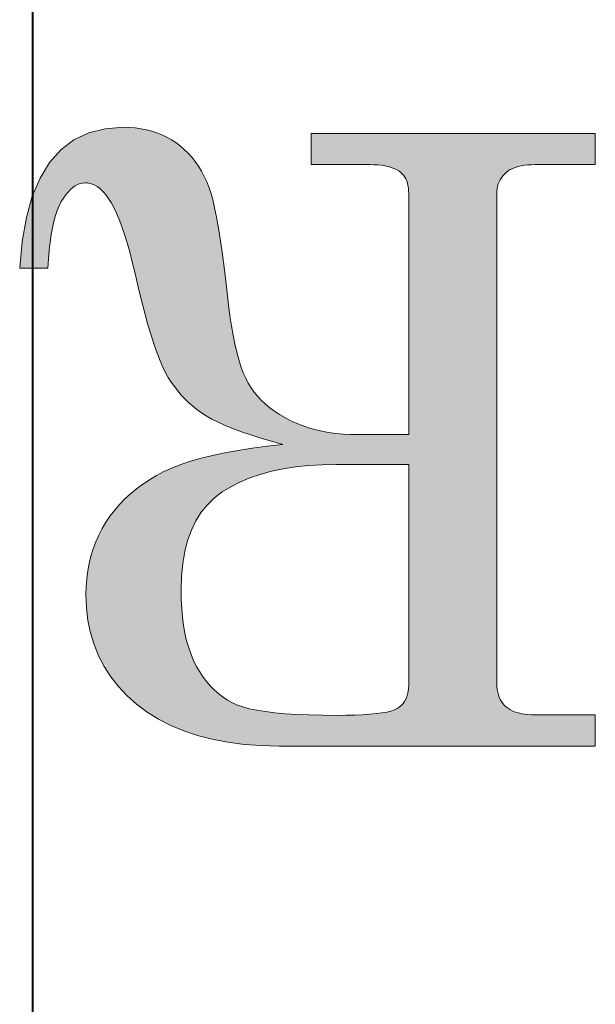
# Model space of a CAD drawing. Extents: x 4 to 595, y -67 to 418.
# Drawn here: x 89 to 91, y 293 to 296 of the extents above; entities that cross this region are included whole.
import ezdxf

# ---------------------------------------------------------------- set-up
doc = ezdxf.new("R2010")
doc.units = 0

msp = doc.modelspace()

# ---------------------------------------------------------------- linework, layer by layer
at = {"color": 7, "lineweight": 40}
msp.add_line((89.42675, 290.608826), (89.42675, 317.108826), dxfattribs=at)
at = {"color": 7, "lineweight": 13}
for points in [[(91.04702, 294.038086), (90.136292, 294.038086), (90.084549, 294.039276), (90.035187, 294.042908), (89.98819, 294.04892), (89.943565, 294.057343), (89.901314, 294.068176), (89.861427, 294.081421), (89.823921, 294.097076), (89.788788, 294.115143), (89.75602, 294.13559), (89.725632, 294.158478), (89.697884, 294.183319), (89.673065, 294.209656), (89.651161, 294.237488), (89.632172, 294.266815), (89.616112, 294.297638), (89.602966, 294.329987), (89.592751, 294.363831), (89.585449, 294.39917), (89.581062, 294.436035), (89.579605, 294.474365), (89.580185, 294.497467), (89.581917, 294.520081), (89.584808, 294.542145), (89.588852, 294.563721), (89.594055, 294.584778), (89.600418, 294.605347), (89.607933, 294.625366), (89.616608, 294.644897), (89.626434, 294.663879), (89.637421, 294.682373), (89.649498, 294.700256), (89.662598, 294.717377), (89.67672, 294.733765), (89.691872, 294.74942), (89.708046, 294.764343), (89.72525, 294.778503), (89.743477, 294.791962), (89.762726, 294.804657), (89.783005, 294.816589), (89.804306, 294.82782), (89.82737, 294.838348), (89.852921, 294.848297), (89.880959, 294.857635), (89.911499, 294.866333), (89.944519, 294.874451), (89.980042, 294.881958), (90.018051, 294.888855), (90.058548, 294.895142), (90.10154, 294.900818), (90.147018, 294.905884), (90.113991, 294.915192), (90.083076, 294.924408), (90.054291, 294.933624), (90.027626, 294.94281), (90.003082, 294.951935), (89.980659, 294.961029), (89.960358, 294.970093), (89.942177, 294.979126), (89.926125, 294.988129), (89.912186, 294.997101), (89.899567, 295.006287), (89.887466, 295.016022), (89.87587, 295.026276), (89.864792, 295.037048), (89.854225, 295.04834), (89.84417, 295.060181), (89.834625, 295.07251), (89.8256, 295.085388), (89.817078, 295.098785), (89.809074, 295.112732), (89.801216, 295.128387), (89.793129, 295.146973), (89.784813, 295.168518), (89.776268, 295.193024), (89.767502, 295.220459), (89.758507, 295.250824), (89.74929, 295.284149), (89.739838, 295.320435), (89.730164, 295.359619), (89.720268, 295.401794), (89.713066, 295.432037), (89.705772, 295.460297), (89.69838, 295.486572), (89.690895, 295.510895), (89.683311, 295.533203), (89.675636, 295.553558), (89.667862, 295.57193), (89.659996, 295.588318), (89.652031, 295.602722), (89.643974, 295.615173), (89.637726, 295.623535), (89.631386, 295.631042), (89.624947, 295.637665), (89.618416, 295.643402), (89.611794, 295.648254), (89.605064, 295.652222), (89.598251, 295.655304), (89.591331, 295.657501), (89.584328, 295.658844), (89.577217, 295.659271), (89.569885, 295.658722), (89.562653, 295.657104), (89.555534, 295.654388), (89.548515, 295.650604), (89.541611, 295.645721), (89.534805, 295.63974), (89.528114, 295.63269), (89.52153, 295.624573), (89.515053, 295.615326), (89.508675, 295.605042), (89.502602, 295.593353), (89.497017, 295.580017), (89.49192, 295.565033), (89.487312, 295.548401), (89.4832, 295.53009), (89.479568, 295.510132), (89.476425, 295.488495), (89.473778, 295.46524), (89.471611, 295.440308), (89.469933, 295.413696), (89.388878, 295.413696), (89.395943, 295.490723), (89.408089, 295.559631), (89.425316, 295.620422), (89.447624, 295.673096), (89.474998, 295.717682), (89.507462, 295.75415), (89.544998, 295.782532), (89.587616, 295.802795), (89.635307, 295.814941), (89.68808, 295.819), (89.705254, 295.818573), (89.721962, 295.81723), (89.738205, 295.815033), (89.753975, 295.811951), (89.769287, 295.807983), (89.784134, 295.803131), (89.798523, 295.797394), (89.812439, 295.790771), (89.82589, 295.783295), (89.838875, 295.774902), (89.851318, 295.765656), (89.863121, 295.755585), (89.874298, 295.74469), (89.884842, 295.732941), (89.894753, 295.720367), (89.904037, 295.70697), (89.912682, 295.692719), (89.9207, 295.677643), (89.928085, 295.661713), (89.934837, 295.644958), (89.939903, 295.630005), (89.945091, 295.61087), (89.950394, 295.587585), (89.955818, 295.560089), (89.961357, 295.528442), (89.967018, 295.492615), (89.972801, 295.452637), (89.978706, 295.408478), (89.984726, 295.360138), (89.99086, 295.307617), (89.994652, 295.276825), (89.998848, 295.247864), (90.003471, 295.220764), (90.008507, 295.195465), (90.013962, 295.172028), (90.019829, 295.150421), (90.026115, 295.130646), (90.032822, 295.112701), (90.039948, 295.096588), (90.047485, 295.082306), (90.055672, 295.069244), (90.06472, 295.056671), (90.074646, 295.044617), (90.085442, 295.033112), (90.097107, 295.022125), (90.109642, 295.011658), (90.123047, 295.001709), (90.137321, 294.99231), (90.152466, 294.983398), (90.16848, 294.975037), (90.185249, 294.967346), (90.202667, 294.960449), (90.220726, 294.954376), (90.239433, 294.949097), (90.258774, 294.944641), (90.27877, 294.940979), (90.2994, 294.938141), (90.320679, 294.936127), (90.342606, 294.934906), (90.365166, 294.934509), (90.509407, 294.934509), (90.509407, 295.627075), (90.509178, 295.635651), (90.508499, 295.643677), (90.50737, 295.651184), (90.505783, 295.658173), (90.503746, 295.664642), (90.501251, 295.670563), (90.498306, 295.675995), (90.494911, 295.680878), (90.491058, 295.685242), (90.486755, 295.689087), (90.480713, 295.69339), (90.47403, 295.697235), (90.466698, 295.700623), (90.458717, 295.703583), (90.450104, 295.706055), (90.440842, 295.708099), (90.430931, 295.709686), (90.420387, 295.710815), (90.409187, 295.711487), (90.397354, 295.711731), (90.228081, 295.711731), (90.228081, 295.801117), (91.04702, 295.801117), (91.04702, 295.711731), (90.874176, 295.711731), (90.863037, 295.711487), (90.852501, 295.710815), (90.842583, 295.709686), (90.83326, 295.708099), (90.824554, 295.706055), (90.816452, 295.703583), (90.80896, 295.700623), (90.802078, 295.697235), (90.795799, 295.69339), (90.790138, 295.689087), (90.785042, 295.684387), (90.780479, 295.679352), (90.776459, 295.673981), (90.772972, 295.668274), (90.77002, 295.662262), (90.767601, 295.655884), (90.765724, 295.6492), (90.764389, 295.642151), (90.76358, 295.634796), (90.763313, 295.627075), (90.763313, 294.218079), (90.763588, 294.209259), (90.764412, 294.200867), (90.765778, 294.192932), (90.7677, 294.185455), (90.770164, 294.178436), (90.773186, 294.171875), (90.776749, 294.165771), (90.780861, 294.160095), (90.785522, 294.154877), (90.790733, 294.150146), (90.796501, 294.145844), (90.802841, 294.141968), (90.809753, 294.13858), (90.817245, 294.135651), (90.825302, 294.133148), (90.833931, 294.131104), (90.843132, 294.129517), (90.852905, 294.128387), (90.863258, 294.127716), (90.874176, 294.127472), (91.04702, 294.127472)], [(91.04702, 294.038086), (90.136292, 294.038086), (90.084549, 294.039276), (90.035187, 294.042908), (89.98819, 294.04892), (89.943565, 294.057343), (89.901314, 294.068176), (89.861427, 294.081421), (89.823921, 294.097076), (89.788788, 294.115143), (89.75602, 294.13559), (89.725632, 294.158478), (89.697884, 294.183319), (89.673065, 294.209656), (89.651161, 294.237488), (89.632172, 294.266815), (89.616112, 294.297638), (89.602966, 294.329987), (89.592751, 294.363831), (89.585449, 294.39917), (89.581062, 294.436035), (89.579605, 294.474365), (89.580185, 294.497467), (89.581917, 294.520081), (89.584808, 294.542145), (89.588852, 294.563721), (89.594055, 294.584778), (89.600418, 294.605347), (89.607933, 294.625366), (89.616608, 294.644897), (89.626434, 294.663879), (89.637421, 294.682373), (89.649498, 294.700256), (89.662598, 294.717377), (89.67672, 294.733765), (89.691872, 294.74942), (89.708046, 294.764343), (89.72525, 294.778503), (89.743477, 294.791962), (89.762726, 294.804657), (89.783005, 294.816589), (89.804306, 294.82782), (89.82737, 294.838348), (89.852921, 294.848297), (89.880959, 294.857635), (89.911499, 294.866333), (89.944519, 294.874451), (89.980042, 294.881958), (90.018051, 294.888855), (90.058548, 294.895142), (90.10154, 294.900818), (90.147018, 294.905884), (90.113991, 294.915192), (90.083076, 294.924408), (90.054291, 294.933624), (90.027626, 294.94281), (90.003082, 294.951935), (89.980659, 294.961029), (89.960358, 294.970093), (89.942177, 294.979126), (89.926125, 294.988129), (89.912186, 294.997101), (89.899567, 295.006287), (89.887466, 295.016022), (89.87587, 295.026276), (89.864792, 295.037048), (89.854225, 295.04834), (89.84417, 295.060181), (89.834625, 295.07251), (89.8256, 295.085388), (89.817078, 295.098785), (89.809074, 295.112732), (89.801216, 295.128387), (89.793129, 295.146973), (89.784813, 295.168518), (89.776268, 295.193024), (89.767502, 295.220459), (89.758507, 295.250824), (89.74929, 295.284149), (89.739838, 295.320435), (89.730164, 295.359619), (89.720268, 295.401794), (89.713066, 295.432037), (89.705772, 295.460297), (89.69838, 295.486572), (89.690895, 295.510895), (89.683311, 295.533203), (89.675636, 295.553558), (89.667862, 295.57193), (89.659996, 295.588318), (89.652031, 295.602722), (89.643974, 295.615173), (89.637726, 295.623535), (89.631386, 295.631042), (89.624947, 295.637665), (89.618416, 295.643402), (89.611794, 295.648254), (89.605064, 295.652222), (89.598251, 295.655304), (89.591331, 295.657501), (89.584328, 295.658844), (89.577217, 295.659271), (89.569885, 295.658722), (89.562653, 295.657104), (89.555534, 295.654388), (89.548515, 295.650604), (89.541611, 295.645721), (89.534805, 295.63974), (89.528114, 295.63269), (89.52153, 295.624573), (89.515053, 295.615326), (89.508675, 295.605042), (89.502602, 295.593353), (89.497017, 295.580017), (89.49192, 295.565033), (89.487312, 295.548401), (89.4832, 295.53009), (89.479568, 295.510132), (89.476425, 295.488495), (89.473778, 295.46524), (89.471611, 295.440308), (89.469933, 295.413696), (89.388878, 295.413696), (89.395943, 295.490723), (89.408089, 295.559631), (89.425316, 295.620422), (89.447624, 295.673096), (89.474998, 295.717682), (89.507462, 295.75415), (89.544998, 295.782532), (89.587616, 295.802795), (89.635307, 295.814941), (89.68808, 295.819), (89.705254, 295.818573), (89.721962, 295.81723), (89.738205, 295.815033), (89.753975, 295.811951), (89.769287, 295.807983), (89.784134, 295.803131), (89.798523, 295.797394), (89.812439, 295.790771), (89.82589, 295.783295), (89.838875, 295.774902), (89.851318, 295.765656), (89.863121, 295.755585), (89.874298, 295.74469), (89.884842, 295.732941), (89.894753, 295.720367), (89.904037, 295.70697), (89.912682, 295.692719), (89.9207, 295.677643), (89.928085, 295.661713), (89.934837, 295.644958), (89.939903, 295.630005), (89.945091, 295.61087), (89.950394, 295.587585), (89.955818, 295.560089), (89.961357, 295.528442), (89.967018, 295.492615), (89.972801, 295.452637), (89.978706, 295.408478), (89.984726, 295.360138), (89.99086, 295.307617), (89.994652, 295.276825), (89.998848, 295.247864), (90.003471, 295.220764), (90.008507, 295.195465), (90.013962, 295.172028), (90.019829, 295.150421), (90.026115, 295.130646), (90.032822, 295.112701), (90.039948, 295.096588), (90.047485, 295.082306), (90.055672, 295.069244), (90.06472, 295.056671), (90.074646, 295.044617), (90.085442, 295.033112), (90.097107, 295.022125), (90.109642, 295.011658), (90.123047, 295.001709), (90.137321, 294.99231), (90.152466, 294.983398), (90.16848, 294.975037), (90.185249, 294.967346), (90.202667, 294.960449), (90.220726, 294.954376), (90.239433, 294.949097), (90.258774, 294.944641), (90.27877, 294.940979), (90.2994, 294.938141), (90.320679, 294.936127), (90.342606, 294.934906), (90.365166, 294.934509), (90.509407, 294.934509), (90.509407, 295.627075), (90.509178, 295.635651), (90.508499, 295.643677), (90.50737, 295.651184), (90.505783, 295.658173), (90.503746, 295.664642), (90.501251, 295.670563), (90.498306, 295.675995), (90.494911, 295.680878), (90.491058, 295.685242), (90.486755, 295.689087), (90.480713, 295.69339), (90.47403, 295.697235), (90.466698, 295.700623), (90.458717, 295.703583), (90.450104, 295.706055), (90.440842, 295.708099), (90.430931, 295.709686), (90.420387, 295.710815), (90.409187, 295.711487), (90.397354, 295.711731), (90.228081, 295.711731), (90.228081, 295.801117), (91.04702, 295.801117), (91.04702, 295.711731), (90.874176, 295.711731), (90.863037, 295.711487), (90.852501, 295.710815), (90.842583, 295.709686), (90.83326, 295.708099), (90.824554, 295.706055), (90.816452, 295.703583), (90.80896, 295.700623), (90.802078, 295.697235), (90.795799, 295.69339), (90.790138, 295.689087), (90.785042, 295.684387), (90.780479, 295.679352), (90.776459, 295.673981), (90.772972, 295.668274), (90.77002, 295.662262), (90.767601, 295.655884), (90.765724, 295.6492), (90.764389, 295.642151), (90.76358, 295.634796), (90.763313, 295.627075), (90.763313, 294.218079), (90.763588, 294.209259), (90.764412, 294.200867), (90.765778, 294.192932), (90.7677, 294.185455), (90.770164, 294.178436), (90.773186, 294.171875), (90.776749, 294.165771), (90.780861, 294.160095), (90.785522, 294.154877), (90.790733, 294.150146), (90.796501, 294.145844), (90.802841, 294.141968), (90.809753, 294.13858), (90.817245, 294.135651), (90.825302, 294.133148), (90.833931, 294.131104), (90.843132, 294.129517), (90.852905, 294.128387), (90.863258, 294.127716), (90.874176, 294.127472), (91.04702, 294.127472)], [(90.509407, 294.848663), (90.300797, 294.848663), (90.25975, 294.8479), (90.220528, 294.84552), (90.183121, 294.841553), (90.147545, 294.835999), (90.113792, 294.828857), (90.081863, 294.820129), (90.051758, 294.809845), (90.023476, 294.797943), (89.997017, 294.784454), (89.972389, 294.769409), (89.949852, 294.752319), (89.929688, 294.732758), (89.911896, 294.710754), (89.896477, 294.686249), (89.88343, 294.659302), (89.872757, 294.629852), (89.864449, 294.597961), (89.858521, 294.563599), (89.854965, 294.526794), (89.853775, 294.487488), (89.854225, 294.460175), (89.855568, 294.434021), (89.857803, 294.409058), (89.860931, 294.385254), (89.864952, 294.36261), (89.869873, 294.341156), (89.875679, 294.320862), (89.882385, 294.301727), (89.889984, 294.283752), (89.898476, 294.266968), (89.9077, 294.251251), (89.91748, 294.236572), (89.927818, 294.222931), (89.938721, 294.210297), (89.950188, 294.1987), (89.962204, 294.188141), (89.974785, 294.178589), (89.98793, 294.170074), (90.001633, 294.162567), (90.0159, 294.156097), (90.031845, 294.150421), (90.050606, 294.145355), (90.072182, 294.1409), (90.096573, 294.137024), (90.123779, 294.133759), (90.153793, 294.131073), (90.186623, 294.128967), (90.222267, 294.127472), (90.260719, 294.126587), (90.301987, 294.126282), (90.329048, 294.126495), (90.353966, 294.127075), (90.376732, 294.128052), (90.397354, 294.129456), (90.415833, 294.131226), (90.432159, 294.133362), (90.44635, 294.135925), (90.458389, 294.138885), (90.468277, 294.142212), (90.476028, 294.145966), (90.482368, 294.150177), (90.488045, 294.154938), (90.49305, 294.160278), (90.497391, 294.166168), (90.50106, 294.172638), (90.504066, 294.179657), (90.506401, 294.187225), (90.508072, 294.195374), (90.509071, 294.204071), (90.509407, 294.213318)], [(90.509407, 294.848663), (90.300797, 294.848663), (90.25975, 294.8479), (90.220528, 294.84552), (90.183121, 294.841553), (90.147545, 294.835999), (90.113792, 294.828857), (90.081863, 294.820129), (90.051758, 294.809845), (90.023476, 294.797943), (89.997017, 294.784454), (89.972389, 294.769409), (89.949852, 294.752319), (89.929688, 294.732758), (89.911896, 294.710754), (89.896477, 294.686249), (89.88343, 294.659302), (89.872757, 294.629852), (89.864449, 294.597961), (89.858521, 294.563599), (89.854965, 294.526794), (89.853775, 294.487488), (89.854225, 294.460175), (89.855568, 294.434021), (89.857803, 294.409058), (89.860931, 294.385254), (89.864952, 294.36261), (89.869873, 294.341156), (89.875679, 294.320862), (89.882385, 294.301727), (89.889984, 294.283752), (89.898476, 294.266968), (89.9077, 294.251251), (89.91748, 294.236572), (89.927818, 294.222931), (89.938721, 294.210297), (89.950188, 294.1987), (89.962204, 294.188141), (89.974785, 294.178589), (89.98793, 294.170074), (90.001633, 294.162567), (90.0159, 294.156097), (90.031845, 294.150421), (90.050606, 294.145355), (90.072182, 294.1409), (90.096573, 294.137024), (90.123779, 294.133759), (90.153793, 294.131073), (90.186623, 294.128967), (90.222267, 294.127472), (90.260719, 294.126587), (90.301987, 294.126282), (90.329048, 294.126495), (90.353966, 294.127075), (90.376732, 294.128052), (90.397354, 294.129456), (90.415833, 294.131226), (90.432159, 294.133362), (90.44635, 294.135925), (90.458389, 294.138885), (90.468277, 294.142212), (90.476028, 294.145966), (90.482368, 294.150177), (90.488045, 294.154938), (90.49305, 294.160278), (90.497391, 294.166168), (90.50106, 294.172638), (90.504066, 294.179657), (90.506401, 294.187225), (90.508072, 294.195374), (90.509071, 294.204071), (90.509407, 294.213318)]]:
    msp.add_lwpolyline(points, close=True, dxfattribs=at)
at = {"color": 7, "lineweight": 5}
for points in [[(89.587616, 295.802795), (89.624947, 295.637665), (89.635307, 295.814941), (89.631386, 295.631042)], [(89.635307, 295.814941), (89.631386, 295.631042), (89.643974, 295.615173), (89.637726, 295.623535)], [(89.635307, 295.814941), (89.675636, 295.553558), (89.68808, 295.819), (89.683311, 295.533203)], [(89.635307, 295.814941), (89.643974, 295.615173), (89.659996, 295.588318), (89.652031, 295.602722)], [(89.635307, 295.814941), (89.659996, 295.588318), (89.675636, 295.553558), (89.667862, 295.57193)], [(89.683311, 295.533203), (89.690895, 295.510895), (89.68808, 295.819), (89.69838, 295.486572)], [(89.68808, 295.819), (89.69838, 295.486572), (89.705254, 295.818573), (89.705772, 295.460297)], [(89.705254, 295.818573), (89.705772, 295.460297), (89.713066, 295.432037)], [(89.730164, 295.359619), (89.721962, 295.81723), (89.720268, 295.401794), (89.705254, 295.818573)], [(89.720268, 295.401794), (89.705254, 295.818573), (89.713066, 295.432037)], [(89.739838, 295.320435), (89.738205, 295.815033), (89.730164, 295.359619), (89.721962, 295.81723)], [(89.74929, 295.284149), (89.758507, 295.250824), (89.738205, 295.815033), (89.753975, 295.811951)], [(89.74929, 295.284149), (89.738205, 295.815033), (89.739838, 295.320435)], [(89.776268, 295.193024), (89.769287, 295.807983), (89.767502, 295.220459), (89.753975, 295.811951)], [(89.767502, 295.220459), (89.753975, 295.811951), (89.758507, 295.250824)], [(89.784813, 295.168518), (89.784134, 295.803131), (89.776268, 295.193024), (89.769287, 295.807983)], [(89.507462, 295.75415), (89.541611, 295.645721), (89.544998, 295.782532)], [(89.544998, 295.782532), (89.541611, 295.645721), (89.555534, 295.654388), (89.548515, 295.650604)], [(89.544998, 295.782532), (89.584328, 295.658844), (89.587616, 295.802795)], [(89.544998, 295.782532), (89.555534, 295.654388), (89.569885, 295.658722), (89.562653, 295.657104)], [(89.544998, 295.782532), (89.569885, 295.658722), (89.584328, 295.658844), (89.577217, 295.659271)], [(89.587616, 295.802795), (89.584328, 295.658844), (89.598251, 295.655304), (89.591331, 295.657501)], [(89.587616, 295.802795), (89.598251, 295.655304), (89.611794, 295.648254), (89.605064, 295.652222)], [(89.587616, 295.802795), (89.611794, 295.648254), (89.624947, 295.637665), (89.618416, 295.643402)], [(89.793129, 295.146973), (89.801216, 295.128387), (89.784134, 295.803131), (89.798523, 295.797394)], [(89.793129, 295.146973), (89.784134, 295.803131), (89.784813, 295.168518)], [(89.809074, 295.112732), (89.817078, 295.098785), (89.798523, 295.797394), (89.812439, 295.790771)], [(89.809074, 295.112732), (89.798523, 295.797394), (89.801216, 295.128387)], [(89.834625, 295.07251), (89.82589, 295.783295), (89.8256, 295.085388), (89.812439, 295.790771)], [(89.8256, 295.085388), (89.812439, 295.790771), (89.817078, 295.098785)], [(89.84417, 295.060181), (89.838875, 295.774902), (89.834625, 295.07251), (89.82589, 295.783295)], [(90.228081, 295.801117), (90.228081, 295.711731), (90.409187, 295.711487), (90.397354, 295.711731)], [(90.228081, 295.801117), (90.409187, 295.711487), (90.430931, 295.709686), (90.420387, 295.710815)], [(90.228081, 295.801117), (90.430931, 295.709686), (90.450104, 295.706055), (90.440842, 295.708099)], [(90.228081, 295.801117), (90.450104, 295.706055), (90.466698, 295.700623), (90.458717, 295.703583)], [(90.228081, 295.801117), (90.466698, 295.700623), (90.76358, 295.634796), (90.763313, 295.627075)], [(90.228081, 295.801117), (90.76358, 295.634796), (90.765724, 295.6492), (90.764389, 295.642151)], [(90.228081, 295.801117), (90.765724, 295.6492), (90.77002, 295.662262), (90.767601, 295.655884)], [(90.228081, 295.801117), (90.77002, 295.662262), (90.776459, 295.673981), (90.772972, 295.668274)], [(90.228081, 295.801117), (90.776459, 295.673981), (90.785042, 295.684387), (90.780479, 295.679352)], [(90.228081, 295.801117), (90.785042, 295.684387), (90.795799, 295.69339), (90.790138, 295.689087)], [(90.228081, 295.801117), (90.795799, 295.69339), (90.80896, 295.700623), (90.802078, 295.697235)], [(90.228081, 295.801117), (90.80896, 295.700623), (90.824554, 295.706055), (90.816452, 295.703583)], [(90.228081, 295.801117), (90.824554, 295.706055), (90.842583, 295.709686), (90.83326, 295.708099)], [(90.228081, 295.801117), (90.842583, 295.709686), (90.863037, 295.711487), (90.852501, 295.710815)], [(90.228081, 295.801117), (90.863037, 295.711487), (91.04702, 295.711731), (90.874176, 295.711731)], [(90.228081, 295.801117), (91.04702, 295.711731), (91.04702, 295.801117)], [(89.474998, 295.717682), (89.497017, 295.580017), (89.507462, 295.75415), (89.502602, 295.593353)], [(89.507462, 295.75415), (89.502602, 295.593353), (89.515053, 295.615326), (89.508675, 295.605042)], [(89.507462, 295.75415), (89.515053, 295.615326), (89.528114, 295.63269), (89.52153, 295.624573)], [(89.507462, 295.75415), (89.528114, 295.63269), (89.541611, 295.645721), (89.534805, 295.63974)], [(89.854225, 295.04834), (89.851318, 295.765656), (89.84417, 295.060181), (89.838875, 295.774902)], [(89.864792, 295.037048), (89.863121, 295.755585), (89.854225, 295.04834), (89.851318, 295.765656)], [(89.87587, 295.026276), (89.874298, 295.74469), (89.864792, 295.037048), (89.863121, 295.755585)], [(89.887466, 295.016022), (89.884842, 295.732941), (89.87587, 295.026276), (89.874298, 295.74469)], [(89.899567, 295.006287), (89.894753, 295.720367), (89.887466, 295.016022), (89.884842, 295.732941)], [(89.447624, 295.673096), (89.473778, 295.46524), (89.474998, 295.717682), (89.476425, 295.488495)], [(89.474998, 295.717682), (89.476425, 295.488495), (89.479568, 295.510132)], [(89.474998, 295.717682), (89.479568, 295.510132), (89.487312, 295.548401), (89.4832, 295.53009)], [(89.474998, 295.717682), (89.487312, 295.548401), (89.497017, 295.580017), (89.49192, 295.565033)], [(89.912186, 294.997101), (89.904037, 295.70697), (89.899567, 295.006287), (89.894753, 295.720367)], [(89.9207, 295.677643), (89.912682, 295.692719), (89.912186, 294.997101), (89.904037, 295.70697)], [(90.763313, 295.627075), (90.466698, 295.700623), (90.480713, 295.69339), (90.47403, 295.697235)], [(90.763313, 295.627075), (90.480713, 295.69339), (90.491058, 295.685242), (90.486755, 295.689087)], [(89.388878, 295.413696), (89.469933, 295.413696), (89.425316, 295.620422), (89.447624, 295.673096)], [(89.469933, 295.413696), (89.471611, 295.440308), (89.447624, 295.673096), (89.473778, 295.46524)], [(89.926125, 294.988129), (89.9207, 295.677643), (89.912186, 294.997101)], [(89.926125, 294.988129), (89.934837, 295.644958), (89.9207, 295.677643), (89.928085, 295.661713)], [(90.763313, 295.627075), (90.491058, 295.685242), (90.498306, 295.675995), (90.494911, 295.680878)], [(90.763313, 295.627075), (90.498306, 295.675995), (90.503746, 295.664642), (90.501251, 295.670563)], [(90.503746, 295.664642), (90.505783, 295.658173), (90.763313, 295.627075), (90.50737, 295.651184)], [(89.926125, 294.988129), (89.942177, 294.979126), (89.934837, 295.644958), (89.939903, 295.630005)], [(90.763313, 295.627075), (90.50737, 295.651184), (90.763313, 294.218079), (90.508499, 295.643677)], [(90.508499, 295.643677), (90.509178, 295.635651), (90.763313, 294.218079), (90.509407, 295.627075)], [(89.388878, 295.413696), (89.425316, 295.620422), (89.395943, 295.490723), (89.408089, 295.559631)], [(89.942177, 294.979126), (89.950394, 295.587585), (89.939903, 295.630005), (89.945091, 295.61087)], [(90.763313, 294.218079), (90.509407, 295.627075), (90.509407, 294.213318), (90.509407, 294.934509)], [(89.942177, 294.979126), (89.960358, 294.970093), (89.950394, 295.587585), (89.955818, 295.560089)], [(89.960358, 294.970093), (89.961357, 295.528442), (89.955818, 295.560089)], [(89.960358, 294.970093), (89.972801, 295.452637), (89.961357, 295.528442), (89.967018, 295.492615)], [(89.960358, 294.970093), (89.980659, 294.961029), (89.972801, 295.452637), (89.978706, 295.408478)], [(89.980659, 294.961029), (89.984726, 295.360138), (89.978706, 295.408478)], [(89.980659, 294.961029), (89.994652, 295.276825), (89.984726, 295.360138), (89.99086, 295.307617)], [(89.980659, 294.961029), (90.003082, 294.951935), (89.994652, 295.276825), (89.998848, 295.247864)], [(90.003082, 294.951935), (90.008507, 295.195465), (89.998848, 295.247864), (90.003471, 295.220764)], [(90.003082, 294.951935), (90.019829, 295.150421), (90.008507, 295.195465), (90.013962, 295.172028)], [(90.003082, 294.951935), (90.027626, 294.94281), (90.019829, 295.150421), (90.026115, 295.130646)], [(90.027626, 294.94281), (90.039948, 295.096588), (90.026115, 295.130646), (90.032822, 295.112701)], [(90.027626, 294.94281), (90.054291, 294.933624), (90.039948, 295.096588), (90.047485, 295.082306)], [(90.054291, 294.933624), (90.06472, 295.056671), (90.047485, 295.082306), (90.055672, 295.069244)], [(90.054291, 294.933624), (90.083076, 294.924408), (90.06472, 295.056671), (90.074646, 295.044617)], [(90.083076, 294.924408), (90.097107, 295.022125), (90.074646, 295.044617), (90.085442, 295.033112)], [(90.083076, 294.924408), (90.113991, 294.915192), (90.097107, 295.022125), (90.109642, 295.011658)], [(90.113991, 294.915192), (90.123047, 295.001709), (90.109642, 295.011658)], [(90.113991, 294.915192), (90.147018, 294.905884), (90.123047, 295.001709), (90.137321, 294.99231)], [(90.147018, 294.905884), (90.152466, 294.983398), (90.137321, 294.99231)], [(90.16848, 294.975037), (90.152466, 294.983398), (90.147545, 294.835999), (90.147018, 294.905884)], [(90.183121, 294.841553), (90.185249, 294.967346), (90.147545, 294.835999), (90.16848, 294.975037)], [(90.183121, 294.841553), (90.220528, 294.84552), (90.185249, 294.967346), (90.202667, 294.960449)], [(90.220528, 294.84552), (90.239433, 294.949097), (90.202667, 294.960449), (90.220726, 294.954376)], [(90.220528, 294.84552), (90.25975, 294.8479), (90.239433, 294.949097), (90.258774, 294.944641)], [(90.25975, 294.8479), (90.27877, 294.940979), (90.258774, 294.944641)], [(90.25975, 294.8479), (90.300797, 294.848663), (90.27877, 294.940979), (90.2994, 294.938141)], [(90.300797, 294.848663), (90.320679, 294.936127), (90.2994, 294.938141)], [(90.300797, 294.848663), (90.342606, 294.934906), (90.320679, 294.936127)], [(90.509407, 294.848663), (90.365166, 294.934509), (90.300797, 294.848663), (90.342606, 294.934906)], [(90.509407, 294.213318), (90.509407, 294.934509), (90.509407, 294.848663), (90.365166, 294.934509)], [(90.113792, 294.828857), (90.10154, 294.900818), (90.081863, 294.820129), (90.058548, 294.895142)], [(90.147545, 294.835999), (90.147018, 294.905884), (90.113792, 294.828857), (90.10154, 294.900818)], [(89.944519, 294.874451), (89.911499, 294.866333), (89.949852, 294.752319), (89.929688, 294.732758)], [(89.944519, 294.874451), (89.949852, 294.752319), (89.980042, 294.881958), (89.972389, 294.769409)], [(89.997017, 294.784454), (89.980042, 294.881958), (89.972389, 294.769409)], [(89.997017, 294.784454), (90.023476, 294.797943), (89.980042, 294.881958), (90.018051, 294.888855)], [(90.081863, 294.820129), (90.058548, 294.895142), (90.051758, 294.809845), (90.018051, 294.888855)], [(90.051758, 294.809845), (90.018051, 294.888855), (90.023476, 294.797943)], [(89.852921, 294.848297), (89.82737, 294.838348), (89.823921, 294.097076), (89.804306, 294.82782)], [(89.823921, 294.097076), (89.854225, 294.460175), (89.852921, 294.848297), (89.853775, 294.487488)], [(89.852921, 294.848297), (89.872757, 294.629852), (89.880959, 294.857635)], [(89.852921, 294.848297), (89.853775, 294.487488), (89.858521, 294.563599), (89.854965, 294.526794)], [(89.852921, 294.848297), (89.858521, 294.563599), (89.872757, 294.629852), (89.864449, 294.597961)], [(89.872757, 294.629852), (89.88343, 294.659302), (89.880959, 294.857635), (89.896477, 294.686249)], [(89.880959, 294.857635), (89.896477, 294.686249), (89.911499, 294.866333), (89.911896, 294.710754)], [(89.911499, 294.866333), (89.911896, 294.710754), (89.929688, 294.732758)], [(89.783005, 294.816589), (89.762726, 294.804657), (89.75602, 294.13559), (89.743477, 294.791962)], [(89.788788, 294.115143), (89.783005, 294.816589), (89.75602, 294.13559)], [(89.823921, 294.097076), (89.804306, 294.82782), (89.788788, 294.115143), (89.783005, 294.816589)], [(89.75602, 294.13559), (89.743477, 294.791962), (89.725632, 294.158478), (89.72525, 294.778503)], [(89.697884, 294.183319), (89.708046, 294.764343), (89.673065, 294.209656), (89.691872, 294.74942)], [(89.697884, 294.183319), (89.725632, 294.158478), (89.708046, 294.764343), (89.72525, 294.778503)], [(89.691872, 294.74942), (89.67672, 294.733765), (89.673065, 294.209656), (89.662598, 294.717377)], [(89.673065, 294.209656), (89.662598, 294.717377), (89.651161, 294.237488), (89.649498, 294.700256)], [(89.632172, 294.266815), (89.637421, 294.682373), (89.616112, 294.297638), (89.626434, 294.663879)], [(89.632172, 294.266815), (89.651161, 294.237488), (89.637421, 294.682373), (89.649498, 294.700256)], [(89.626434, 294.663879), (89.616608, 294.644897), (89.616112, 294.297638), (89.607933, 294.625366)], [(89.616112, 294.297638), (89.607933, 294.625366), (89.602966, 294.329987), (89.600418, 294.605347)], [(89.600418, 294.605347), (89.594055, 294.584778), (89.592751, 294.363831), (89.588852, 294.563721)], [(89.602966, 294.329987), (89.600418, 294.605347), (89.592751, 294.363831)], [(89.592751, 294.363831), (89.588852, 294.563721), (89.585449, 294.39917), (89.584808, 294.542145)], [(89.581062, 294.436035), (89.585449, 294.39917), (89.581917, 294.520081), (89.584808, 294.542145)], [(89.581062, 294.436035), (89.581917, 294.520081), (89.579605, 294.474365), (89.580185, 294.497467)], [(89.823921, 294.097076), (89.857803, 294.409058), (89.854225, 294.460175), (89.855568, 294.434021)], [(89.823921, 294.097076), (89.861427, 294.081421), (89.857803, 294.409058), (89.860931, 294.385254)], [(89.861427, 294.081421), (89.864952, 294.36261), (89.860931, 294.385254)], [(89.861427, 294.081421), (89.875679, 294.320862), (89.864952, 294.36261), (89.869873, 294.341156)], [(89.861427, 294.081421), (89.889984, 294.283752), (89.875679, 294.320862), (89.882385, 294.301727)], [(89.861427, 294.081421), (89.901314, 294.068176), (89.889984, 294.283752), (89.898476, 294.266968)], [(89.901314, 294.068176), (89.9077, 294.251251), (89.898476, 294.266968)], [(89.901314, 294.068176), (89.927818, 294.222931), (89.9077, 294.251251), (89.91748, 294.236572)], [(89.901314, 294.068176), (89.943565, 294.057343), (89.927818, 294.222931), (89.938721, 294.210297)], [(89.943565, 294.057343), (89.950188, 294.1987), (89.938721, 294.210297)], [(89.943565, 294.057343), (89.974785, 294.178589), (89.950188, 294.1987), (89.962204, 294.188141)], [(90.136292, 294.038086), (90.763588, 294.209259), (90.458389, 294.138885), (90.763313, 294.218079)], [(90.136292, 294.038086), (90.765778, 294.192932), (90.763588, 294.209259), (90.764412, 294.200867)], [(90.136292, 294.038086), (90.770164, 294.178436), (90.765778, 294.192932), (90.7677, 294.185455)], [(90.763313, 294.218079), (90.476028, 294.145966), (90.458389, 294.138885), (90.468277, 294.142212)], [(90.763313, 294.218079), (90.488045, 294.154938), (90.476028, 294.145966), (90.482368, 294.150177)], [(90.763313, 294.218079), (90.497391, 294.166168), (90.488045, 294.154938), (90.49305, 294.160278)], [(90.763313, 294.218079), (90.504066, 294.179657), (90.497391, 294.166168), (90.50106, 294.172638)], [(90.763313, 294.218079), (90.508072, 294.195374), (90.504066, 294.179657), (90.506401, 294.187225)], [(90.763313, 294.218079), (90.509407, 294.213318), (90.508072, 294.195374), (90.509071, 294.204071)], [(89.943565, 294.057343), (89.98819, 294.04892), (89.974785, 294.178589), (89.98793, 294.170074)], [(89.98819, 294.04892), (90.0159, 294.156097), (89.98793, 294.170074), (90.001633, 294.162567)], [(90.136292, 294.038086), (90.776749, 294.165771), (90.770164, 294.178436), (90.773186, 294.171875)], [(90.136292, 294.038086), (90.785522, 294.154877), (90.776749, 294.165771), (90.780861, 294.160095)], [(89.98819, 294.04892), (90.035187, 294.042908), (90.0159, 294.156097), (90.031845, 294.150421)], [(90.035187, 294.042908), (90.050606, 294.145355), (90.031845, 294.150421)], [(90.084549, 294.039276), (90.072182, 294.1409), (90.035187, 294.042908), (90.050606, 294.145355)], [(90.123779, 294.133759), (90.096573, 294.137024), (90.084549, 294.039276), (90.072182, 294.1409)], [(90.136292, 294.038086), (90.153793, 294.131073), (90.084549, 294.039276), (90.123779, 294.133759)], [(90.136292, 294.038086), (90.796501, 294.145844), (90.785522, 294.154877), (90.790733, 294.150146)], [(90.136292, 294.038086), (90.809753, 294.13858), (90.796501, 294.145844), (90.802841, 294.141968)], [(90.136292, 294.038086), (90.458389, 294.138885), (90.432159, 294.133362), (90.44635, 294.135925)], [(90.136292, 294.038086), (90.825302, 294.133148), (90.809753, 294.13858), (90.817245, 294.135651)], [(90.136292, 294.038086), (90.432159, 294.133362), (90.397354, 294.129456), (90.415833, 294.131226)], [(90.136292, 294.038086), (90.843132, 294.129517), (90.825302, 294.133148), (90.833931, 294.131104)], [(90.136292, 294.038086), (90.222267, 294.127472), (90.153793, 294.131073), (90.186623, 294.128967)], [(90.136292, 294.038086), (90.863258, 294.127716), (90.843132, 294.129517), (90.852905, 294.128387)], [(90.136292, 294.038086), (90.397354, 294.129456), (90.353966, 294.127075), (90.376732, 294.128052)], [(90.136292, 294.038086), (91.04702, 294.038086), (90.863258, 294.127716), (90.874176, 294.127472)], [(90.136292, 294.038086), (90.301987, 294.126282), (90.222267, 294.127472), (90.260719, 294.126587)], [(90.136292, 294.038086), (90.353966, 294.127075), (90.301987, 294.126282), (90.329048, 294.126495)], [(90.874176, 294.127472), (91.04702, 294.038086), (91.04702, 294.127472)]]:
    msp.add_solid(points, dxfattribs=at)

doc.saveas('drawing.dxf')
